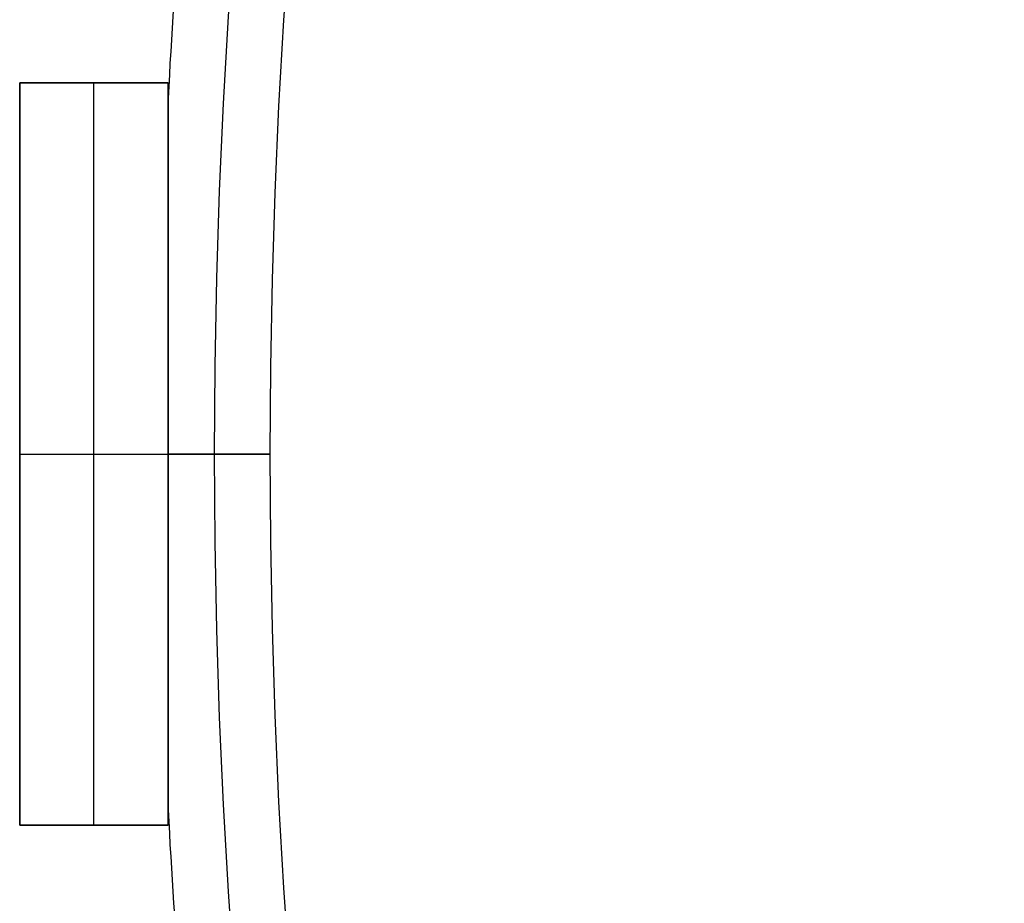
# Model space of a CAD drawing. Units: millimetres. Extents: x -189 to 189, y -189 to 189.
# Drawn here: x -189 to -162, y -12 to 11 of the extents above; entities that cross this region are included whole.
import ezdxf

# ---------------------------------------------------------------- set-up
doc = ezdxf.new("R2010")
doc.units = ezdxf.units.MM
doc.header["$MEASUREMENT"] = 0
doc.layers.add('Default', color=7, linetype='Continuous', true_color=0x000000)

# ---------------------------------------------------------------- blocks, each defined once
blk = doc.blocks.new('pantalla 380')
at = {"layer": 'Default', "color": 252, "true_color": 0x81888c}
for p, q in [((-188.752, 10, -21.5), (-184.752, 10, -21.5)), ((-188.752, 10, 268.5), (-188.752, 10, -21.5)), ((-184.752, 10, 268.5), (-188.752, 10, 268.5)), ((-188.752, -10, -21.5), (-188.752, 10, -21.5)), ((-188.752, 10, 268.5), (-188.752, -10, 268.5)), ((-188.752, 10, 123.5), (-184.752, 10, 123.5)), ((-188.752, -10, 123.5), (-188.752, 10, 123.5)), ((-186.752, 10, -21.5), (-186.752, 10, 268.5)), ((-186.752, -10, 268.5), (-186.752, 10, 268.5)), ((-186.752, -10, -21.5), (-186.752, 10, -21.5)), ((-184.752, 10, -21.5), (-184.752, 10, 268.5)), ((-184.752, 10, -21.5), (-184.752, -10, -21.5)), ((-184.752, -10, 268.5), (-184.752, 10, 268.5)), ((-184.752, 10, 123.5), (-184.752, -10, 123.5)), ((-188.752, 0, -21.5), (-188.752, 0, 268.5)), ((-188.752, 0, 268.5), (-184.752, 0, 268.5)), ((-188.752, 0, -21.5), (-184.752, 0, -21.5)), ((-184.752, 0, -21.5), (-184.752, 0, -0.827)), ((-184.752, 0, 0.827), (-184.752, 0, 246.173)), ((-184.752, 0, 247.827), (-184.752, 0, 268.5)), ((-188.752, -10, 268.5), (-188.752, -10, -21.5)), ((-184.752, -10, -21.5), (-188.752, -10, -21.5)), ((-188.752, -10, 268.5), (-184.752, -10, 268.5)), ((-184.752, -10, 123.5), (-188.752, -10, 123.5)), ((-186.752, -10, -21.5), (-186.752, -10, 268.5)), ((-184.752, -10, 268.5), (-184.752, -10, -21.5))]:
    blk.add_line(p, q, dxfattribs=at)
for centre, radius in [((0, 0, 248.5), 183.5), ((0, 0, 245.5), 183.5), ((0, 0, 1.5), 183.5), ((0, 0, -1.5), 183.5), ((0, 0, 247), 182), ((0, 0), 182)]:
    blk.add_circle(centre, radius, dxfattribs=at)
for centre, start, end in [((0, 0, 247), 175.46865, 177.03135), ((0, 0), 175.46865, 177.03135), ((0, 0, 247), 182.96865, 184.53135), ((0, 0), 182.96865, 184.53135)]:
    blk.add_arc(centre, 185, start, end, dxfattribs=at)
at = {"layer": 'Default', "color": 252, "true_color": 0x81888c, "extrusion": (0, 1, 0)}
for centre in [(183.5, 247), (183.5, 0)]:
    blk.add_arc(centre, 1.5, 33.4373, 326.5627, dxfattribs=at)
at = {"layer": 'Default', "color": 252, "true_color": 0x81888c}
for points, knots in [([(-184.752, -0.087, 246.173), (-184.752, 0.319, 246.173), (-184.752, 0.724, 246.175), (-184.752, 1.536, 246.183), (-184.752, 1.942, 246.188), (-184.752, 2.753, 246.205), (-184.752, 3.159, 246.215), (-184.752, 3.767, 246.235), (-184.752, 4.173, 246.249), (-184.752, 4.579, 246.266), (-184.752, 4.984, 246.285), (-184.752, 5.187, 246.296), (-184.752, 5.592, 246.318), (-184.752, 5.795, 246.331), (-184.752, 6.099, 246.351), (-184.752, 6.201, 246.358), (-184.752, 6.403, 246.373), (-184.752, 6.505, 246.381), (-184.752, 6.808, 246.405), (-184.752, 7.011, 246.423), (-184.752, 7.314, 246.452), (-184.752, 7.415, 246.462), (-184.752, 7.617, 246.484), (-184.752, 7.718, 246.496), (-184.752, 7.919, 246.52), (-184.752, 8.02, 246.534), (-184.752, 8.221, 246.561), (-184.752, 8.322, 246.576), (-184.752, 8.472, 246.601), (-184.752, 8.522, 246.609), (-184.752, 8.623, 246.627), (-184.752, 8.673, 246.636), (-184.752, 8.772, 246.655), (-184.752, 8.822, 246.665), (-184.752, 8.897, 246.682), (-184.752, 8.921, 246.687), (-184.752, 8.971, 246.699), (-184.752, 8.996, 246.704), (-184.752, 9.07, 246.723), (-184.752, 9.119, 246.736), (-184.752, 9.192, 246.757), (-184.752, 9.216, 246.765), (-184.752, 9.264, 246.78), (-184.752, 9.288, 246.789), (-184.752, 9.335, 246.806), (-184.752, 9.359, 246.815), (-184.752, 9.394, 246.831), (-184.752, 9.406, 246.836), (-184.752, 9.429, 246.847), (-184.752, 9.44, 246.853), (-184.752, 9.457, 246.862), (-184.752, 9.463, 246.865), (-184.752, 9.474, 246.871), (-184.752, 9.479, 246.875), (-184.752, 9.496, 246.885), (-184.752, 9.506, 246.892), (-184.752, 9.522, 246.904), (-184.752, 9.527, 246.908), (-184.752, 9.536, 246.917), (-184.752, 9.541, 246.921), (-184.752, 9.55, 246.93), (-184.752, 9.554, 246.935), (-184.752, 9.56, 246.943), (-184.752, 9.562, 246.945), (-184.752, 9.566, 246.951), (-184.752, 9.567, 246.954), (-184.752, 9.572, 246.962), (-184.752, 9.575, 246.968), (-184.752, 9.578, 246.977), (-184.752, 9.579, 246.98), (-184.752, 9.58, 246.987), (-184.752, 9.581, 246.992), (-184.752, 9.581, 246.998), (-184.752, 9.581, 247)], [0.5, 0.5, 0.5, 0.5, 0.53125, 0.53125, 0.5625, 0.5625, 0.59375, 0.59375, 0.609375, 0.625, 0.625, 0.640625, 0.640625, 0.65625, 0.65625, 0.6640625, 0.6640625, 0.671875, 0.671875, 0.6875, 0.6875, 0.6953125, 0.6953125, 0.703125, 0.703125, 0.7109375, 0.7109375, 0.71875, 0.71875, 0.7226562, 0.7226562, 0.7265625, 0.7265625, 0.7304687, 0.7304687, 0.7324219, 0.7324219, 0.734375, 0.734375, 0.7382812, 0.7382812, 0.7402344, 0.7402344, 0.7421875, 0.7421875, 0.7441406, 0.7441406, 0.7451172, 0.7451172, 0.7460937, 0.7460937, 0.746582, 0.746582, 0.7470703, 0.7470703, 0.7480469, 0.7480469, 0.7485352, 0.7485352, 0.7490234, 0.7490234, 0.7495117, 0.7495117, 0.7497559, 0.7497559, 0.75, 0.75, 0.7504883, 0.7504883, 0.7507324, 0.7507324, 0.7509766, 0.751151, 0.751151, 0.751151, 0.751151]), ([(-184.752, -0.087, -0.827), (-184.752, 0.319, -0.827), (-184.752, 0.724, -0.825), (-184.752, 1.536, -0.817), (-184.752, 1.942, -0.812), (-184.752, 2.753, -0.795), (-184.752, 3.159, -0.785), (-184.752, 3.767, -0.765), (-184.752, 4.173, -0.751), (-184.752, 4.579, -0.734), (-184.752, 4.984, -0.715), (-184.752, 5.187, -0.704), (-184.752, 5.592, -0.682), (-184.752, 5.795, -0.669), (-184.752, 6.099, -0.649), (-184.752, 6.201, -0.642), (-184.752, 6.403, -0.627), (-184.752, 6.505, -0.619), (-184.752, 6.808, -0.595), (-184.752, 7.011, -0.577), (-184.752, 7.314, -0.548), (-184.752, 7.415, -0.538), (-184.752, 7.617, -0.516), (-184.752, 7.718, -0.504), (-184.752, 7.919, -0.48), (-184.752, 8.02, -0.466), (-184.752, 8.221, -0.439), (-184.752, 8.322, -0.424), (-184.752, 8.472, -0.399), (-184.752, 8.522, -0.391), (-184.752, 8.623, -0.373), (-184.752, 8.673, -0.364), (-184.752, 8.772, -0.345), (-184.752, 8.822, -0.335), (-184.752, 8.897, -0.318), (-184.752, 8.921, -0.313), (-184.752, 8.971, -0.301), (-184.752, 8.996, -0.296), (-184.752, 9.07, -0.277), (-184.752, 9.119, -0.264), (-184.752, 9.192, -0.243), (-184.752, 9.216, -0.235), (-184.752, 9.264, -0.22), (-184.752, 9.288, -0.211), (-184.752, 9.335, -0.194), (-184.752, 9.359, -0.185), (-184.752, 9.394, -0.169), (-184.752, 9.406, -0.164), (-184.752, 9.429, -0.153), (-184.752, 9.44, -0.147), (-184.752, 9.457, -0.138), (-184.752, 9.463, -0.135), (-184.752, 9.474, -0.129), (-184.752, 9.479, -0.125), (-184.752, 9.496, -0.115), (-184.752, 9.506, -0.108), (-184.752, 9.522, -0.096), (-184.752, 9.527, -0.092), (-184.752, 9.536, -0.083), (-184.752, 9.541, -0.079), (-184.752, 9.55, -0.07), (-184.752, 9.554, -0.065), (-184.752, 9.56, -0.057), (-184.752, 9.562, -0.055), (-184.752, 9.566, -0.049), (-184.752, 9.567, -0.046), (-184.752, 9.572, -0.038), (-184.752, 9.575, -0.032), (-184.752, 9.578, -0.023), (-184.752, 9.579, -0.02), (-184.752, 9.58, -0.013), (-184.752, 9.581, -0.008), (-184.752, 9.581, -0.002), (-184.752, 9.581)], [0.5, 0.5, 0.5, 0.5, 0.53125, 0.53125, 0.5625, 0.5625, 0.59375, 0.59375, 0.609375, 0.625, 0.625, 0.640625, 0.640625, 0.65625, 0.65625, 0.6640625, 0.6640625, 0.671875, 0.671875, 0.6875, 0.6875, 0.6953125, 0.6953125, 0.703125, 0.703125, 0.7109375, 0.7109375, 0.71875, 0.71875, 0.7226563, 0.7226563, 0.7265625, 0.7265625, 0.7304688, 0.7304688, 0.7324219, 0.7324219, 0.734375, 0.734375, 0.7382813, 0.7382813, 0.7402344, 0.7402344, 0.7421875, 0.7421875, 0.7441406, 0.7441406, 0.7451172, 0.7451172, 0.7460938, 0.7460938, 0.746582, 0.746582, 0.7470703, 0.7470703, 0.7480469, 0.7480469, 0.7485352, 0.7485352, 0.7490234, 0.7490234, 0.7495117, 0.7495117, 0.7497559, 0.7497559, 0.75, 0.75, 0.7504883, 0.7504883, 0.7507324, 0.7507324, 0.7509766, 0.7511511, 0.7511511, 0.7511511, 0.7511511]), ([(-184.752, 9.581, 247), (-184.752, 9.581, 247.001), (-184.752, 9.581, 247.003), (-184.752, 9.581, 247.006), (-184.752, 9.581, 247.009), (-184.752, 9.58, 247.011), (-184.752, 9.579, 247.019), (-184.752, 9.577, 247.025), (-184.752, 9.574, 247.034), (-184.752, 9.572, 247.037), (-184.752, 9.569, 247.043), (-184.752, 9.564, 247.051), (-184.752, 9.559, 247.059), (-184.752, 9.553, 247.067), (-184.752, 9.55, 247.069), (-184.752, 9.546, 247.074), (-184.752, 9.539, 247.081), (-184.752, 9.532, 247.087), (-184.752, 9.517, 247.1), (-184.752, 9.507, 247.107), (-184.752, 9.491, 247.118), (-184.752, 9.486, 247.121), (-184.752, 9.475, 247.128), (-184.752, 9.469, 247.131), (-184.752, 9.453, 247.141), (-184.752, 9.441, 247.147), (-184.752, 9.418, 247.158), (-184.752, 9.407, 247.164), (-184.752, 9.372, 247.179), (-184.752, 9.348, 247.189), (-184.752, 9.301, 247.207), (-184.752, 9.277, 247.215), (-184.752, 9.229, 247.231), (-184.752, 9.204, 247.239), (-184.752, 9.156, 247.253), (-184.752, 9.131, 247.26), (-184.752, 9.057, 247.28), (-184.752, 9.008, 247.293), (-184.752, 8.909, 247.316), (-184.752, 8.859, 247.327), (-184.752, 8.76, 247.347), (-184.752, 8.71, 247.357), (-184.752, 8.61, 247.376), (-184.752, 8.56, 247.384), (-184.752, 8.41, 247.41), (-184.752, 8.31, 247.425), (-184.752, 8.108, 247.455), (-184.752, 8.008, 247.468), (-184.752, 7.857, 247.487), (-184.752, 7.806, 247.493), (-184.752, 7.705, 247.505), (-184.752, 7.554, 247.523), (-184.752, 7.402, 247.539), (-184.752, 7.099, 247.569), (-184.752, 6.897, 247.587), (-184.752, 6.492, 247.621), (-184.752, 6.289, 247.636), (-184.752, 5.884, 247.664), (-184.752, 5.682, 247.676), (-184.752, 5.277, 247.7), (-184.752, 5.074, 247.71), (-184.752, 4.668, 247.73), (-184.752, 4.263, 247.748), (-184.752, 3.857, 247.762), (-184.752, 3.249, 247.782), (-184.752, 2.843, 247.793), (-184.752, 2.031, 247.81), (-184.752, 1.625, 247.816), (-184.752, 1.015, 247.822), (-184.752, 0.711, 247.825), (-184.752, 0.355, 247.826), (-184.752, 0.178, 247.826), (-184.752, 0.089, 247.827), (-184.752, 0.044, 247.827), (-184.752, 0.022, 247.827), (-184.752, 0.011, 247.827), (-184.752, 0.006, 247.827), (-184.752, 0.003, 247.827), (-184.752, 0.002, 247.827), (-184.752, 0.001, 247.827), (-184.752, 0, 247.827), (-184.752, 0, 247.827)], [0.751151, 0.751151, 0.751151, 0.751151, 0.7512207, 0.7513428, 0.7513428, 0.7514648, 0.7514648, 0.7519531, 0.7519531, 0.7521973, 0.7521973, 0.7524414, 0.7529297, 0.7529297, 0.7531738, 0.7531738, 0.753418, 0.7539062, 0.7539062, 0.7548828, 0.7548828, 0.7553711, 0.7553711, 0.7558594, 0.7558594, 0.7568359, 0.7568359, 0.7578125, 0.7578125, 0.7597656, 0.7597656, 0.7617187, 0.7617187, 0.7636719, 0.7636719, 0.765625, 0.765625, 0.7695312, 0.7695312, 0.7734375, 0.7734375, 0.7773437, 0.7773437, 0.78125, 0.78125, 0.7890625, 0.7890625, 0.796875, 0.796875, 0.8007812, 0.8007812, 0.8046875, 0.8125, 0.8125, 0.828125, 0.828125, 0.84375, 0.84375, 0.859375, 0.859375, 0.875, 0.875, 0.890625, 0.90625, 0.90625, 0.9375, 0.9375, 0.96875, 0.96875, 0.984375, 0.9921875, 0.9960937, 0.9980469, 0.9990234, 0.9995117, 0.9997559, 0.9998779, 0.999939, 0.9999695, 0.9999695, 1, 1, 1, 1]), ([(-184.752, 9.581), (-184.752, 9.581, 0.001), (-184.752, 9.581, 0.003), (-184.752, 9.581, 0.006), (-184.752, 9.581, 0.009), (-184.752, 9.58, 0.011), (-184.752, 9.579, 0.019), (-184.752, 9.577, 0.025), (-184.752, 9.574, 0.034), (-184.752, 9.572, 0.037), (-184.752, 9.569, 0.043), (-184.752, 9.564, 0.051), (-184.752, 9.559, 0.059), (-184.752, 9.553, 0.067), (-184.752, 9.55, 0.069), (-184.752, 9.546, 0.074), (-184.752, 9.539, 0.081), (-184.752, 9.532, 0.087), (-184.752, 9.517, 0.1), (-184.752, 9.507, 0.107), (-184.752, 9.491, 0.118), (-184.752, 9.486, 0.121), (-184.752, 9.475, 0.128), (-184.752, 9.469, 0.131), (-184.752, 9.453, 0.141), (-184.752, 9.441, 0.147), (-184.752, 9.418, 0.158), (-184.752, 9.407, 0.164), (-184.752, 9.372, 0.179), (-184.752, 9.348, 0.189), (-184.752, 9.301, 0.207), (-184.752, 9.277, 0.215), (-184.752, 9.229, 0.231), (-184.752, 9.204, 0.239), (-184.752, 9.156, 0.253), (-184.752, 9.131, 0.26), (-184.752, 9.057, 0.28), (-184.752, 9.008, 0.293), (-184.752, 8.909, 0.316), (-184.752, 8.859, 0.327), (-184.752, 8.76, 0.347), (-184.752, 8.71, 0.357), (-184.752, 8.61, 0.376), (-184.752, 8.56, 0.384), (-184.752, 8.41, 0.41), (-184.752, 8.31, 0.425), (-184.752, 8.108, 0.455), (-184.752, 8.008, 0.468), (-184.752, 7.857, 0.487), (-184.752, 7.806, 0.493), (-184.752, 7.705, 0.505), (-184.752, 7.554, 0.523), (-184.752, 7.402, 0.539), (-184.752, 7.099, 0.569), (-184.752, 6.897, 0.587), (-184.752, 6.492, 0.621), (-184.752, 6.289, 0.636), (-184.752, 5.884, 0.664), (-184.752, 5.682, 0.676), (-184.752, 5.277, 0.7), (-184.752, 5.074, 0.71), (-184.752, 4.668, 0.73), (-184.752, 4.263, 0.748), (-184.752, 3.857, 0.762), (-184.752, 3.249, 0.782), (-184.752, 2.843, 0.793), (-184.752, 2.031, 0.81), (-184.752, 1.625, 0.816), (-184.752, 1.015, 0.822), (-184.752, 0.711, 0.825), (-184.752, 0.355, 0.826), (-184.752, 0.178, 0.826), (-184.752, 0.089, 0.827), (-184.752, 0.044, 0.827), (-184.752, 0.022, 0.827), (-184.752, 0.011, 0.827), (-184.752, 0.006, 0.827), (-184.752, 0.003, 0.827), (-184.752, 0.002, 0.827), (-184.752, 0.001, 0.827), (-184.752, 0, 0.827), (-184.752, 0, 0.827)], [0.7511511, 0.7511511, 0.7511511, 0.7511511, 0.7512207, 0.7513428, 0.7513428, 0.7514648, 0.7514648, 0.7519531, 0.7519531, 0.7521973, 0.7521973, 0.7524414, 0.7529297, 0.7529297, 0.7531738, 0.7531738, 0.753418, 0.7539063, 0.7539063, 0.7548828, 0.7548828, 0.7553711, 0.7553711, 0.7558594, 0.7558594, 0.7568359, 0.7568359, 0.7578125, 0.7578125, 0.7597656, 0.7597656, 0.7617188, 0.7617188, 0.7636719, 0.7636719, 0.765625, 0.765625, 0.7695313, 0.7695313, 0.7734375, 0.7734375, 0.7773438, 0.7773438, 0.78125, 0.78125, 0.7890625, 0.7890625, 0.796875, 0.796875, 0.8007813, 0.8007813, 0.8046875, 0.8125, 0.8125, 0.828125, 0.828125, 0.84375, 0.84375, 0.859375, 0.859375, 0.875, 0.875, 0.890625, 0.90625, 0.90625, 0.9375, 0.9375, 0.96875, 0.96875, 0.984375, 0.9921875, 0.9960938, 0.9980469, 0.9990234, 0.9995117, 0.9997559, 0.9998779, 0.999939, 0.9999695, 0.9999695, 1, 1, 1, 1]), ([(-184.752, 0, 247.827), (-184.752, -0.399, 247.827), (-184.752, -0.798, 247.825), (-184.752, -1.595, 247.817), (-184.752, -1.994, 247.811), (-184.752, -2.792, 247.794), (-184.752, -3.191, 247.784), (-184.752, -3.789, 247.765), (-184.752, -4.187, 247.75), (-184.752, -4.585, 247.733), (-184.752, -4.984, 247.715), (-184.752, -5.183, 247.705), (-184.752, -5.581, 247.682), (-184.752, -5.78, 247.67), (-184.752, -6.178, 247.644), (-184.752, -6.376, 247.629), (-184.752, -6.774, 247.598), (-184.752, -6.973, 247.581), (-184.752, -7.27, 247.552), (-184.752, -7.37, 247.542), (-184.752, -7.568, 247.521), (-184.752, -7.667, 247.51), (-184.752, -7.865, 247.486), (-184.752, -7.964, 247.474), (-184.752, -8.162, 247.447), (-184.752, -8.261, 247.433), (-184.752, -8.409, 247.41), (-184.752, -8.507, 247.394), (-184.752, -8.605, 247.376), (-184.752, -8.704, 247.358), (-184.752, -8.753, 247.349), (-184.752, -8.826, 247.334), (-184.752, -8.85, 247.329), (-184.752, -8.899, 247.318), (-184.752, -8.924, 247.312), (-184.752, -8.997, 247.296), (-184.752, -9.045, 247.284), (-184.752, -9.117, 247.264), (-184.752, -9.141, 247.258), (-184.752, -9.189, 247.244), (-184.752, -9.213, 247.236), (-184.752, -9.26, 247.221), (-184.752, -9.283, 247.213), (-184.752, -9.33, 247.196), (-184.752, -9.353, 247.187), (-184.752, -9.387, 247.172), (-184.752, -9.399, 247.167), (-184.752, -9.421, 247.157), (-184.752, -9.433, 247.151), (-184.752, -9.455, 247.14), (-184.752, -9.466, 247.133), (-184.752, -9.482, 247.124), (-184.752, -9.49, 247.119), (-184.752, -9.498, 247.113), (-184.752, -9.503, 247.109), (-184.752, -9.506, 247.108), (-184.752, -9.519, 247.098), (-184.752, -9.529, 247.09), (-184.752, -9.543, 247.077), (-184.752, -9.548, 247.072), (-184.752, -9.554, 247.065), (-184.752, -9.556, 247.063), (-184.752, -9.56, 247.057), (-184.752, -9.562, 247.055), (-184.752, -9.567, 247.047), (-184.752, -9.57, 247.041), (-184.752, -9.574, 247.034), (-184.752, -9.574, 247.032), (-184.752, -9.576, 247.029), (-184.752, -9.576, 247.028), (-184.752, -9.578, 247.023), (-184.752, -9.579, 247.02), (-184.752, -9.58, 247.011), (-184.752, -9.581, 247.006), (-184.752, -9.581, 247)], [0, 0, 0, 0, 0.03125, 0.03125, 0.0625, 0.0625, 0.09375, 0.09375, 0.109375, 0.125, 0.125, 0.140625, 0.140625, 0.15625, 0.15625, 0.171875, 0.171875, 0.1875, 0.1875, 0.1953125, 0.1953125, 0.203125, 0.203125, 0.2109375, 0.2109375, 0.21875, 0.21875, 0.2226563, 0.2265625, 0.2265625, 0.2304688, 0.2304688, 0.2324219, 0.2324219, 0.234375, 0.234375, 0.2382813, 0.2382813, 0.2402344, 0.2402344, 0.2421875, 0.2421875, 0.2441406, 0.2441406, 0.2460938, 0.2460938, 0.2470703, 0.2470703, 0.2480469, 0.2480469, 0.2490234, 0.2490234, 0.2495117, 0.2497559, 0.2497559, 0.25, 0.25, 0.2509766, 0.2509766, 0.2514648, 0.2514648, 0.251709, 0.251709, 0.2519531, 0.2519531, 0.2524414, 0.2524414, 0.2525635, 0.2525635, 0.2526855, 0.2526855, 0.2529297, 0.2529297, 0.2533568, 0.2533568, 0.2533568, 0.2533568]), ([(-184.752, 0, 0.827), (-184.752, -0.399, 0.827), (-184.752, -0.798, 0.825), (-184.752, -1.595, 0.817), (-184.752, -1.994, 0.811), (-184.752, -2.792, 0.794), (-184.752, -3.191, 0.784), (-184.752, -3.789, 0.765), (-184.752, -4.187, 0.75), (-184.752, -4.585, 0.733), (-184.752, -4.984, 0.715), (-184.752, -5.183, 0.705), (-184.752, -5.581, 0.682), (-184.752, -5.78, 0.67), (-184.752, -6.178, 0.644), (-184.752, -6.376, 0.629), (-184.752, -6.774, 0.598), (-184.752, -6.973, 0.581), (-184.752, -7.27, 0.552), (-184.752, -7.37, 0.542), (-184.752, -7.568, 0.521), (-184.752, -7.667, 0.51), (-184.752, -7.865, 0.486), (-184.752, -7.964, 0.474), (-184.752, -8.162, 0.447), (-184.752, -8.261, 0.433), (-184.752, -8.409, 0.41), (-184.752, -8.507, 0.394), (-184.752, -8.605, 0.376), (-184.752, -8.704, 0.358), (-184.752, -8.753, 0.349), (-184.752, -8.826, 0.334), (-184.752, -8.85, 0.329), (-184.752, -8.899, 0.318), (-184.752, -8.924, 0.312), (-184.752, -8.997, 0.296), (-184.752, -9.045, 0.284), (-184.752, -9.117, 0.264), (-184.752, -9.141, 0.258), (-184.752, -9.189, 0.244), (-184.752, -9.213, 0.236), (-184.752, -9.26, 0.221), (-184.752, -9.283, 0.213), (-184.752, -9.33, 0.196), (-184.752, -9.353, 0.187), (-184.752, -9.387, 0.172), (-184.752, -9.399, 0.167), (-184.752, -9.421, 0.157), (-184.752, -9.433, 0.151), (-184.752, -9.455, 0.14), (-184.752, -9.466, 0.133), (-184.752, -9.482, 0.124), (-184.752, -9.49, 0.119), (-184.752, -9.498, 0.113), (-184.752, -9.503, 0.109), (-184.752, -9.506, 0.108), (-184.752, -9.519, 0.098), (-184.752, -9.529, 0.09), (-184.752, -9.543, 0.077), (-184.752, -9.548, 0.072), (-184.752, -9.554, 0.065), (-184.752, -9.556, 0.063), (-184.752, -9.56, 0.057), (-184.752, -9.562, 0.055), (-184.752, -9.567, 0.047), (-184.752, -9.57, 0.041), (-184.752, -9.574, 0.034), (-184.752, -9.574, 0.032), (-184.752, -9.576, 0.029), (-184.752, -9.576, 0.028), (-184.752, -9.578, 0.023), (-184.752, -9.579, 0.02), (-184.752, -9.58, 0.011), (-184.752, -9.581, 0.006), (-184.752, -9.581)], [0, 0, 0, 0, 0.03125, 0.03125, 0.0625, 0.0625, 0.09375, 0.09375, 0.109375, 0.125, 0.125, 0.140625, 0.140625, 0.15625, 0.15625, 0.171875, 0.171875, 0.1875, 0.1875, 0.1953125, 0.1953125, 0.203125, 0.203125, 0.2109375, 0.2109375, 0.21875, 0.21875, 0.2226563, 0.2265625, 0.2265625, 0.2304688, 0.2304688, 0.2324219, 0.2324219, 0.234375, 0.234375, 0.2382813, 0.2382813, 0.2402344, 0.2402344, 0.2421875, 0.2421875, 0.2441406, 0.2441406, 0.2460938, 0.2460938, 0.2470703, 0.2470703, 0.2480469, 0.2480469, 0.2490234, 0.2490234, 0.2495117, 0.2497559, 0.2497559, 0.25, 0.25, 0.2509766, 0.2509766, 0.2514648, 0.2514648, 0.251709, 0.251709, 0.2519531, 0.2519531, 0.2524414, 0.2524414, 0.2525635, 0.2525635, 0.2526855, 0.2526855, 0.2529297, 0.2529297, 0.2533568, 0.2533568, 0.2533568, 0.2533568]), ([(-184.752, -9.581, 247), (-184.752, -9.581, 246.999), (-184.752, -9.581, 246.998), (-184.752, -9.581, 246.991), (-184.752, -9.58, 246.985), (-184.752, -9.577, 246.975), (-184.752, -9.576, 246.972), (-184.752, -9.574, 246.966), (-184.752, -9.57, 246.957), (-184.752, -9.565, 246.949), (-184.752, -9.559, 246.941), (-184.752, -9.557, 246.939), (-184.752, -9.553, 246.934), (-184.752, -9.546, 246.926), (-184.752, -9.54, 246.92), (-184.752, -9.525, 246.907), (-184.752, -9.515, 246.899), (-184.752, -9.499, 246.888), (-184.752, -9.494, 246.884), (-184.752, -9.483, 246.877), (-184.752, -9.467, 246.867), (-184.752, -9.45, 246.858), (-184.752, -9.427, 246.846), (-184.752, -9.416, 246.841), (-184.752, -9.381, 246.825), (-184.752, -9.358, 246.815), (-184.752, -9.322, 246.801), (-184.752, -9.31, 246.797), (-184.752, -9.286, 246.788), (-184.752, -9.274, 246.784), (-184.752, -9.237, 246.772), (-184.752, -9.213, 246.764), (-184.752, -9.164, 246.749), (-184.752, -9.115, 246.735), (-184.752, -9.066, 246.722), (-184.752, -8.992, 246.703), (-184.752, -8.943, 246.692), (-184.752, -8.844, 246.67), (-184.752, -8.794, 246.66), (-184.752, -8.695, 246.64), (-184.752, -8.645, 246.631), (-184.752, -8.495, 246.604), (-184.752, -8.394, 246.588), (-184.752, -8.244, 246.565), (-184.752, -8.193, 246.558), (-184.752, -8.093, 246.544), (-184.752, -8.042, 246.537), (-184.752, -7.891, 246.517), (-184.752, -7.79, 246.505), (-184.752, -7.588, 246.481), (-184.752, -7.487, 246.47), (-184.752, -7.285, 246.449), (-184.752, -7.083, 246.43), (-184.752, -6.881, 246.412), (-184.752, -6.578, 246.386), (-184.752, -6.375, 246.37), (-184.752, -5.971, 246.342), (-184.752, -5.768, 246.329), (-184.752, -5.363, 246.305), (-184.752, -5.16, 246.294), (-184.752, -4.755, 246.274), (-184.752, -4.349, 246.256), (-184.752, -3.943, 246.241), (-184.752, -3.537, 246.227), (-184.752, -3.334, 246.221), (-184.752, -2.929, 246.21), (-184.752, -2.726, 246.205), (-184.752, -2.117, 246.191), (-184.752, -1.711, 246.185), (-184.752, -0.899, 246.176), (-184.752, -0.493, 246.174), (-184.752, -0.087, 246.173)], [0.2533568, 0.2533568, 0.2533568, 0.2533568, 0.253418, 0.253418, 0.2539063, 0.2539063, 0.2541504, 0.2541504, 0.2543945, 0.2548828, 0.2548828, 0.255127, 0.255127, 0.2553711, 0.2558594, 0.2558594, 0.2568359, 0.2568359, 0.2573242, 0.2573242, 0.2578125, 0.2587891, 0.2587891, 0.2597656, 0.2597656, 0.2617188, 0.2617188, 0.2626953, 0.2626953, 0.2636719, 0.2636719, 0.265625, 0.265625, 0.2675781, 0.2695313, 0.2695313, 0.2734375, 0.2734375, 0.2773438, 0.2773438, 0.28125, 0.28125, 0.2890625, 0.2890625, 0.2929688, 0.2929688, 0.296875, 0.296875, 0.3046875, 0.3046875, 0.3125, 0.3125, 0.3203125, 0.328125, 0.328125, 0.34375, 0.34375, 0.359375, 0.359375, 0.375, 0.375, 0.390625, 0.40625, 0.40625, 0.421875, 0.421875, 0.4375, 0.4375, 0.46875, 0.46875, 0.5, 0.5, 0.5, 0.5]), ([(-184.752, -9.581), (-184.752, -9.581, -0.001), (-184.752, -9.581, -0.002), (-184.752, -9.581, -0.009), (-184.752, -9.58, -0.015), (-184.752, -9.577, -0.025), (-184.752, -9.576, -0.028), (-184.752, -9.574, -0.034), (-184.752, -9.57, -0.043), (-184.752, -9.565, -0.051), (-184.752, -9.559, -0.059), (-184.752, -9.557, -0.061), (-184.752, -9.553, -0.066), (-184.752, -9.546, -0.074), (-184.752, -9.54, -0.08), (-184.752, -9.525, -0.093), (-184.752, -9.515, -0.101), (-184.752, -9.499, -0.112), (-184.752, -9.494, -0.116), (-184.752, -9.483, -0.123), (-184.752, -9.467, -0.133), (-184.752, -9.45, -0.142), (-184.752, -9.427, -0.154), (-184.752, -9.416, -0.159), (-184.752, -9.381, -0.175), (-184.752, -9.358, -0.185), (-184.752, -9.322, -0.199), (-184.752, -9.31, -0.203), (-184.752, -9.286, -0.212), (-184.752, -9.274, -0.216), (-184.752, -9.237, -0.228), (-184.752, -9.213, -0.236), (-184.752, -9.164, -0.251), (-184.752, -9.115, -0.265), (-184.752, -9.066, -0.278), (-184.752, -8.992, -0.297), (-184.752, -8.943, -0.308), (-184.752, -8.844, -0.33), (-184.752, -8.794, -0.34), (-184.752, -8.695, -0.36), (-184.752, -8.645, -0.369), (-184.752, -8.495, -0.396), (-184.752, -8.394, -0.412), (-184.752, -8.244, -0.435), (-184.752, -8.193, -0.442), (-184.752, -8.093, -0.456), (-184.752, -8.042, -0.463), (-184.752, -7.891, -0.483), (-184.752, -7.79, -0.495), (-184.752, -7.588, -0.519), (-184.752, -7.487, -0.53), (-184.752, -7.285, -0.551), (-184.752, -7.083, -0.57), (-184.752, -6.881, -0.588), (-184.752, -6.578, -0.614), (-184.752, -6.375, -0.63), (-184.752, -5.971, -0.658), (-184.752, -5.768, -0.671), (-184.752, -5.363, -0.695), (-184.752, -5.16, -0.706), (-184.752, -4.755, -0.726), (-184.752, -4.349, -0.744), (-184.752, -3.943, -0.759), (-184.752, -3.537, -0.773), (-184.752, -3.334, -0.779), (-184.752, -2.929, -0.79), (-184.752, -2.726, -0.795), (-184.752, -2.117, -0.809), (-184.752, -1.711, -0.815), (-184.752, -0.899, -0.824), (-184.752, -0.493, -0.826), (-184.752, -0.087, -0.827)], [0.2533568, 0.2533568, 0.2533568, 0.2533568, 0.253418, 0.253418, 0.2539063, 0.2539063, 0.2541504, 0.2541504, 0.2543945, 0.2548828, 0.2548828, 0.255127, 0.255127, 0.2553711, 0.2558594, 0.2558594, 0.2568359, 0.2568359, 0.2573242, 0.2573242, 0.2578125, 0.2587891, 0.2587891, 0.2597656, 0.2597656, 0.2617188, 0.2617188, 0.2626953, 0.2626953, 0.2636719, 0.2636719, 0.265625, 0.265625, 0.2675781, 0.2695313, 0.2695313, 0.2734375, 0.2734375, 0.2773438, 0.2773438, 0.28125, 0.28125, 0.2890625, 0.2890625, 0.2929688, 0.2929688, 0.296875, 0.296875, 0.3046875, 0.3046875, 0.3125, 0.3125, 0.3203125, 0.328125, 0.328125, 0.34375, 0.34375, 0.359375, 0.359375, 0.375, 0.375, 0.390625, 0.40625, 0.40625, 0.421875, 0.421875, 0.4375, 0.4375, 0.46875, 0.46875, 0.5, 0.5, 0.5, 0.5])]:
    blk.add_open_spline(points, degree=3, knots=knots, dxfattribs=at)
blk = doc.blocks.new('6026 LOW')
at = {"layer": 'Default'}
blk.add_blockref('pantalla 380', (0.07, -0.224, 383.42), dxfattribs=at)

msp = doc.modelspace()

# ---------------------------------------------------------------- block references
at = {"layer": 'Default'}
msp.add_blockref('6026 LOW', (0, 0), dxfattribs=at)

doc.saveas('drawing.dxf')
